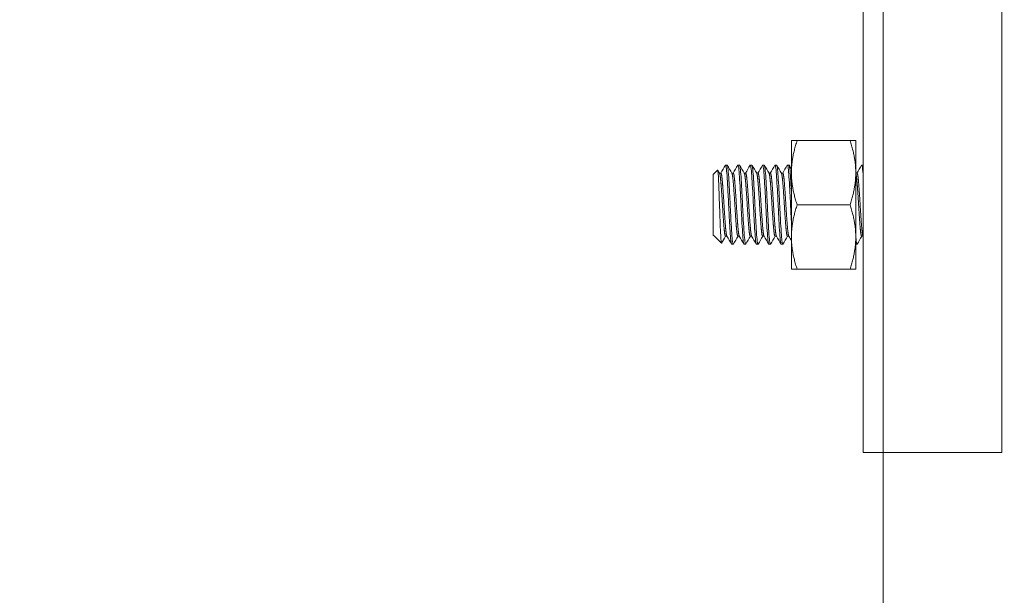
# Model space of a CAD drawing. Units: inches. Extents: x 59 to 17879, y 92 to 12692.
# Drawn here: x 2802 to 2902, y 8427 to 8485 of the extents above; entities that cross this region are included whole.
import ezdxf

# ---------------------------------------------------------------- set-up
doc = ezdxf.new("R2010")
doc.units = ezdxf.units.IN
doc.header["$MEASUREMENT"] = 0
doc.layers.add('размеры', color=7, linetype='Continuous', lineweight=20)
doc.styles.get("Standard").update_dxf_attribs({"font": 'arial.ttf'})
doc.dimstyles.new('ISO-25', dxfattribs={"dimtxt": 3.5, "dimasz": 3.5, "dimexe": 2, "dimexo": 2, "dimgap": 1.5, "dimtad": 1, "dimzin": 12, "dimdsep": 46, "dimtxsty": 'Standard', "dimcen": 0, "dimclrd": 256, "dimclre": 256, "dimclrt": 256, "dimazin": 3, "dimtp": 0.1, "dimtm": 0.1, "dimtfac": 0.714, "dimtmove": 0, "dimatfit": 3, "dimfxl": 1, "dimtzin": 12, "dimarcsym": 0})

# ---------------------------------------------------------------- blocks, each defined once
blk = doc.blocks.new('*D272')
at = {"layer": 'Defpoints', "color": 0, "transparency": 16777216}
for p in [(2887.448, 8492.067, 451.001), (2261.121, 6392.067), (2887.448, 6392.067)]:
    blk.add_point(p, dxfattribs=at)
at = {"layer": 'размеры', "lineweight": -2, "transparency": 16777216}
for p, q in [((2885.448, 8492.067), (2259.121, 8492.067)), ((2261.121, 8442.067), (2261.121, 6442.067)), ((2885.448, 6392.067), (2259.121, 6392.067))]:
    blk.add_line(p, q, dxfattribs=at)
at = {"layer": 'размеры', "transparency": 16777216}
for points in [[(2252.788, 8442.067), (2269.454, 8442.067), (2261.121, 8492.067)], [(2252.788, 6442.067), (2269.454, 6442.067), (2261.121, 6392.067)]]:
    blk.add_solid(points, dxfattribs=at)
at = {"layer": 'размеры', "transparency": 16777216, "insert": (2197.302, 7442.067), "char_height": 120, "attachment_point": 5, "rotation": 90}
blk.add_mtext('2100', dxfattribs=at)
blk = doc.blocks.new('*D300')
at = {"layer": 'Defpoints', "color": 0, "transparency": 16777216}
for p in [(2887.448, 10592.067), (1805.077, 3592.067), (2889.448, 3592.067)]:
    blk.add_point(p, dxfattribs=at)
at = {"layer": 'размеры', "lineweight": -2, "transparency": 16777216}
for p, q in [((2885.448, 10592.067), (1803.077, 10592.067)), ((1805.077, 10542.067), (1805.077, 3642.067)), ((2887.448, 3592.067), (1803.077, 3592.067))]:
    blk.add_line(p, q, dxfattribs=at)
at = {"layer": 'размеры', "transparency": 16777216}
for points in [[(1796.743, 10542.067), (1813.41, 10542.067), (1805.077, 10592.067)], [(1796.743, 3642.067), (1813.41, 3642.067), (1805.077, 3592.067)]]:
    blk.add_solid(points, dxfattribs=at)
at = {"layer": 'размеры', "transparency": 16777216, "insert": (1741.258, 7092.067), "char_height": 120, "attachment_point": 5, "rotation": 90}
blk.add_mtext('7000', dxfattribs=at)

msp = doc.modelspace()

# ---------------------------------------------------------------- linework, layer by layer
at = {"layer": 'размеры'}
for p, q in [((2887.448, 8541.067, 451.001), (2887.448, 8441.067, 451.001)), ((2887.448, 8541.067, 451.001), (2887.448, 8441.067, 451.001)), ((2901.448, 8441.067, 451.001), (2901.448, 8541.067, 451.001)), ((2880.777, 8472.565, 233.284), (2886.116, 8472.565, 233.284)), ((2872.294, 8469.149, 229.523), (2872.737, 8469.591, 229.523)), ((2873.701, 8470.086, 229.523), (2873.544, 8470.086, 229.523)), ((2874.951, 8470.086, 229.523), (2874.794, 8470.086, 229.523)), ((2876.201, 8470.086, 229.523), (2876.044, 8470.086, 229.523)), ((2877.451, 8470.086, 229.523), (2877.294, 8470.086, 229.523)), ((2878.701, 8470.086, 229.523), (2878.544, 8470.086, 229.523)), ((2879.951, 8470.086, 229.523), (2879.794, 8470.086, 229.523)), ((2887.448, 8470.086, 229.523), (2887.294, 8470.086, 229.523)), ((2873.076, 8469.274, 229.523), (2872.929, 8469.274, 229.523)), ((2874.326, 8469.274, 229.523), (2874.179, 8469.274, 229.523)), ((2875.576, 8469.274, 229.523), (2875.429, 8469.274, 229.523)), ((2876.826, 8469.274, 229.523), (2876.679, 8469.274, 229.523)), ((2878.076, 8469.274, 229.523), (2877.929, 8469.274, 229.523)), ((2879.326, 8469.274, 229.523), (2879.179, 8469.274, 229.523)), ((2886.826, 8469.274, 229.523), (2886.697, 8469.274, 229.523)), ((2880.777, 8466.065, 237.037), (2886.116, 8466.065, 237.037)), ((2872.294, 8463.024, 229.523), (2872.42, 8462.898, 229.523)), ((2872.441, 8462.898, 229.523), (2872.42, 8462.898, 229.523)), ((2872.445, 8462.891, 229.86), (2872.43, 8462.916, 229.86)), ((2872.493, 8462.825, 229.523), (2873.133, 8462.185, 229.523)), ((2873.691, 8462.898, 229.523), (2873.544, 8462.898, 229.523)), ((2874.941, 8462.898, 229.523), (2874.794, 8462.898, 229.523)), ((2876.191, 8462.898, 229.523), (2876.044, 8462.898, 229.523)), ((2877.441, 8462.898, 229.523), (2877.294, 8462.898, 229.523)), ((2878.691, 8462.898, 229.523), (2878.544, 8462.898, 229.523)), ((2879.941, 8462.898, 229.523), (2879.794, 8462.898, 229.523)), ((2887.441, 8462.898, 229.523), (2887.294, 8462.898, 229.523)), ((2874.326, 8462.086, 229.523), (2874.169, 8462.086, 229.523)), ((2875.576, 8462.086, 229.523), (2875.419, 8462.086, 229.523)), ((2876.826, 8462.086, 229.523), (2876.669, 8462.086, 229.523)), ((2878.076, 8462.086, 229.523), (2877.919, 8462.086, 229.523)), ((2879.326, 8462.086, 229.523), (2879.169, 8462.086, 229.523)), ((2886.826, 8462.086, 229.523), (2886.697, 8462.086, 229.523)), ((2880.777, 8459.565, 233.284), (2886.116, 8459.565, 233.284)), ((2901.448, 8441.067, 451.001), (2887.448, 8441.067, 451.001))]:
    msp.add_line(p, q, dxfattribs=at)
msp.add_lwpolyline([(2889.448, 10592.067), (2889.448, 3592.067), (2914.448, 3592.067), (2914.448, 10592.067), (2889.448, 10592.067)], dxfattribs=at)
at = {"layer": 'размеры', "extrusion": (-1, -6.84648e-11, -3.42e-14)}
for start, end in [(120, 180), (60, 120), (0, 60)]:
    msp.add_arc((-8466.065, 229.531, -2880.197), 6.5, start, end, dxfattribs=at)
at = {"layer": 'размеры', "extrusion": (1, 6.84648e-11, 3.42e-14)}
for start, end in [(0, 60), (60, 120), (120, 180)]:
    msp.add_arc((8466.065, 229.531, 2886.697), 6.5, start, end, dxfattribs=at)
at = {"layer": 'размеры', "extrusion": (-1, -1.3693e-10, -3.43e-14)}
msp.add_arc((-8466.086, 229.523, -2872.294), 3.063, 0, 180, dxfattribs=at)
at = {"layer": 'размеры', "extrusion": (-1, -1.25927e-10, 3.074e-13)}
msp.add_arc((-8466.086, 229.523, -2872.42), 3.188, 0, 9.05247, dxfattribs=at)
at = {"layer": 'размеры', "extrusion": (-3.83912e-11, 0.5, 0.866025)}
msp.add_rational_spline([(2880.197, 8469.315, 235.16), (2880.197, 8470.823, 234.289), (2880.777, 8472.565, 233.284)], [1.99926008129, 1.99926008129, 1.85571966561], degree=2, dxfattribs=at)
at = {"layer": 'размеры', "extrusion": (6.893e-11, -1, 0)}
for points, weights in [([(2880.777, 8472.565, 233.284), (2880.197, 8472.565, 231.273), (2880.197, 8472.565, 229.531)], [1.85571966561, 1.99926008129, 1.99926008129]), ([(2880.197, 8459.565, 229.531), (2880.197, 8459.565, 231.273), (2880.777, 8459.565, 233.284)], [1.99926008129, 1.99926008129, 1.85571966561])]:
    msp.add_rational_spline(points, weights, degree=2, dxfattribs=at)
at = {"layer": 'размеры', "extrusion": (3.38181e-11, -0.5, -0.866025)}
msp.add_rational_spline([(2886.697, 8469.315, 235.16), (2886.697, 8470.823, 234.289), (2886.116, 8472.565, 233.284)], [1.99926008129, 1.99926008129, 1.85571966561], degree=2, dxfattribs=at)
at = {"layer": 'размеры', "extrusion": (-6.893e-11, 1, 0)}
msp.add_rational_spline([(2886.116, 8472.565, 233.284), (2886.697, 8472.565, 231.273), (2886.697, 8472.565, 229.531)], [1.85571966561, 1.99926008129, 1.99926008129], degree=2, dxfattribs=at)
at = {"layer": 'размеры'}
for points, knots in [([(2873.144, 8462.189, 229.187), (2873.134, 8462.173, 229.484), (2873.125, 8462.189, 229.797), (2873.098, 8462.344, 230.614), (2873.081, 8462.533, 231.085), (2873.049, 8463.056, 231.887), (2873.033, 8463.397, 232.263), (2872.999, 8464.246, 232.846), (2872.982, 8464.701, 233.042), (2872.95, 8465.614, 233.237), (2872.935, 8466.106, 233.262), (2872.901, 8467.092, 233.083), (2872.884, 8467.541, 232.906), (2872.852, 8468.307, 232.414), (2872.836, 8468.663, 232.093), (2872.802, 8469.22, 231.295), (2872.785, 8469.409, 230.865), (2872.758, 8469.57, 230.135), (2872.748, 8469.602, 229.836), (2872.737, 8469.591, 229.523)], [-3.364725, -3.364725, -3.364725, -3.364725, -3.116117, -3.116117, -2.73523, -2.73523, -2.390413, -2.390413, -2.077412, -2.077412, -1.794212, -1.794212, -1.536121, -1.536121, -1.302561, -1.302561, -1.088636, -1.088636, -0.958929, -0.958929, -0.958929, -0.958929]), ([(2873.528, 8470.072, 229.187), (2873.544, 8470.099, 229.514), (2873.56, 8470.087, 229.844), (2873.602, 8469.949, 230.685), (2873.629, 8469.764, 231.18), (2873.681, 8469.217, 232.065), (2873.705, 8468.863, 232.448), (2873.757, 8468.023, 233.061), (2873.783, 8467.545, 233.284), (2873.836, 8466.534, 233.531), (2873.86, 8466.012, 233.555), (2873.911, 8464.983, 233.403), (2873.938, 8464.487, 233.226), (2873.991, 8463.593, 232.693), (2874.015, 8463.203, 232.344), (2874.066, 8462.577, 231.513), (2874.093, 8462.348, 231.039), (2874.137, 8462.13, 230.203), (2874.153, 8462.086, 229.863), (2874.169, 8462.086, 229.523)], [-77.173724, -77.173724, -77.173724, -77.173724, -77.075876, -77.075876, -76.920524, -76.920524, -76.766916, -76.766916, -76.611679, -76.611679, -76.457896, -76.457896, -76.302771, -76.302771, -76.148806, -76.148806, -75.993788, -75.993788, -75.892186, -75.892186, -75.892186, -75.892186]), ([(2874.342, 8462.1, 229.187), (2874.337, 8462.092, 229.282), (2874.333, 8462.087, 229.378), (2874.303, 8462.08, 230.007), (2874.276, 8462.18, 230.536), (2874.223, 8462.575, 231.508), (2874.196, 8462.86, 231.943), (2874.147, 8463.591, 232.694), (2874.12, 8464.036, 232.998), (2874.067, 8465.001, 233.407), (2874.041, 8465.51, 233.514), (2873.991, 8466.558, 233.53), (2873.964, 8467.087, 233.432), (2873.911, 8468.06, 233.04), (2873.885, 8468.496, 232.756), (2873.835, 8469.249, 232.028), (2873.808, 8469.555, 231.585), (2873.755, 8469.967, 230.621), (2873.729, 8470.076, 230.112), (2873.703, 8470.086, 229.572), (2873.702, 8470.086, 229.547), (2873.701, 8470.086, 229.523)], [-2.244172, -2.244172, -2.244172, -2.244172, -2.215274, -2.215274, -2.054712, -2.054712, -1.899589, -1.899589, -1.73917, -1.73917, -1.584098, -1.584098, -1.423824, -1.423824, -1.268799, -1.268799, -1.108674, -1.108674, -0.953692, -0.953692, -0.946274, -0.946274, -0.946274, -0.946274]), ([(2874.778, 8470.072, 229.187), (2874.79, 8470.093, 229.438), (2874.802, 8470.09, 229.691), (2874.84, 8470.009, 230.46), (2874.867, 8469.854, 230.962), (2874.92, 8469.36, 231.879), (2874.944, 8469.025, 232.286), (2874.995, 8468.219, 232.946), (2875.022, 8467.756, 233.194), (2875.075, 8466.76, 233.5), (2875.099, 8466.235, 233.554), (2875.15, 8465.197, 233.457), (2875.177, 8464.694, 233.309), (2875.23, 8463.77, 232.826), (2875.254, 8463.358, 232.495), (2875.305, 8462.688, 231.696), (2875.332, 8462.435, 231.237), (2875.379, 8462.15, 230.348), (2875.399, 8462.086, 229.936), (2875.419, 8462.086, 229.523)], [-74.677193, -74.677193, -74.677193, -74.677193, -74.601956, -74.601956, -74.447405, -74.447405, -74.292245, -74.292245, -74.137771, -74.137771, -73.982402, -73.982402, -73.828, -73.828, -73.672421, -73.672421, -73.518084, -73.518084, -73.394766, -73.394766, -73.394766, -73.394766]), ([(2875.592, 8462.1, 229.187), (2875.587, 8462.091, 229.293), (2875.581, 8462.086, 229.4), (2875.551, 8462.084, 230.042), (2875.524, 8462.189, 230.572), (2875.471, 8462.594, 231.54), (2875.445, 8462.882, 231.972), (2875.395, 8463.621, 232.718), (2875.368, 8464.069, 233.018), (2875.315, 8465.04, 233.418), (2875.289, 8465.549, 233.52), (2875.239, 8466.598, 233.526), (2875.212, 8467.128, 233.421), (2875.159, 8468.097, 233.019), (2875.133, 8468.53, 232.731), (2875.083, 8469.276, 231.994), (2875.056, 8469.578, 231.546), (2875.002, 8469.979, 230.577), (2874.976, 8470.082, 230.067), (2874.952, 8470.086, 229.542), (2874.951, 8470.086, 229.532), (2874.951, 8470.086, 229.523)], [-4.780115, -4.780115, -4.780115, -4.780115, -4.747722, -4.747722, -4.586104, -4.586104, -4.430486, -4.430486, -4.268993, -4.268993, -4.113445, -4.113445, -3.952078, -3.952078, -3.796598, -3.796598, -3.63536, -3.63536, -3.479945, -3.479945, -3.476975, -3.476975, -3.476975, -3.476975]), ([(2876.028, 8470.072, 229.187), (2876.037, 8470.088, 229.381), (2876.047, 8470.09, 229.576), (2876.081, 8470.046, 230.288), (2876.108, 8469.914, 230.793), (2876.161, 8469.46, 231.734), (2876.186, 8469.14, 232.159), (2876.237, 8468.36, 232.854), (2876.263, 8467.91, 233.12), (2876.316, 8466.925, 233.469), (2876.342, 8466.398, 233.545), (2876.392, 8465.355, 233.489), (2876.418, 8464.849, 233.361), (2876.472, 8463.903, 232.916), (2876.497, 8463.475, 232.598), (2876.548, 8462.773, 231.823), (2876.574, 8462.504, 231.376), (2876.624, 8462.167, 230.452), (2876.647, 8462.086, 229.989), (2876.669, 8462.086, 229.523)], [-72.178367, -72.178367, -72.178367, -72.178367, -72.120248, -72.120248, -71.966143, -71.966143, -71.809328, -71.809328, -71.655251, -71.655251, -71.498238, -71.498238, -71.344182, -71.344182, -71.186974, -71.186974, -71.032935, -71.032935, -70.893851, -70.893851, -70.893851, -70.893851]), ([(2876.842, 8462.1, 229.187), (2876.835, 8462.088, 229.328), (2876.828, 8462.084, 229.47), (2876.797, 8462.099, 230.128), (2876.771, 8462.21, 230.636), (2876.717, 8462.626, 231.598), (2876.691, 8462.932, 232.04), (2876.641, 8463.688, 232.765), (2876.615, 8464.125, 233.047), (2876.561, 8465.099, 233.435), (2876.535, 8465.628, 233.532), (2876.485, 8466.675, 233.512), (2876.459, 8467.184, 233.403), (2876.406, 8468.148, 232.991), (2876.379, 8468.591, 232.686), (2876.329, 8469.32, 231.933), (2876.303, 8469.603, 231.496), (2876.251, 8469.988, 230.543), (2876.225, 8470.086, 230.035), (2876.201, 8470.086, 229.523)], [-7.319817, -7.319817, -7.319817, -7.319817, -7.276929, -7.276929, -7.121297, -7.121297, -6.960726, -6.960726, -6.805057, -6.805057, -6.644331, -6.644331, -6.488622, -6.488622, -6.327743, -6.327743, -6.17199, -6.17199, -6.017043, -6.017043, -6.017043, -6.017043]), ([(2877.278, 8470.072, 229.187), (2877.286, 8470.085, 229.343), (2877.293, 8470.089, 229.499), (2877.325, 8470.067, 230.172), (2877.352, 8469.95, 230.68), (2877.405, 8469.523, 231.636), (2877.431, 8469.213, 232.073), (2877.481, 8468.45, 232.79), (2877.507, 8468.009, 233.068), (2877.561, 8467.033, 233.445), (2877.587, 8466.504, 233.536), (2877.637, 8465.458, 233.507), (2877.663, 8464.949, 233.392), (2877.717, 8463.99, 232.971), (2877.743, 8463.552, 232.662), (2877.793, 8462.83, 231.903), (2877.819, 8462.551, 231.464), (2877.871, 8462.18, 230.518), (2877.896, 8462.086, 230.022), (2877.919, 8462.086, 229.523)], [-69.674775, -69.674775, -69.674775, -69.674775, -69.627973, -69.627973, -69.473929, -69.473929, -69.315624, -69.315624, -69.161563, -69.161563, -69.003088, -69.003088, -68.849006, -68.849006, -68.690365, -68.690365, -68.536257, -68.536257, -68.386827, -68.386827, -68.386827, -68.386827]), ([(2878.092, 8462.1, 229.187), (2878.084, 8462.086, 229.357), (2878.076, 8462.082, 229.528), (2878.043, 8462.113, 230.216), (2878.016, 8462.235, 230.723), (2877.963, 8462.672, 231.673), (2877.937, 8462.986, 232.106), (2877.887, 8463.755, 232.814), (2877.861, 8464.2, 233.088), (2877.807, 8465.18, 233.454), (2877.781, 8465.707, 233.54), (2877.731, 8466.753, 233.5), (2877.705, 8467.26, 233.381), (2877.652, 8468.214, 232.951), (2877.626, 8468.649, 232.639), (2877.576, 8469.363, 231.874), (2877.549, 8469.639, 231.431), (2877.498, 8469.997, 230.493), (2877.474, 8470.086, 230.01), (2877.451, 8470.086, 229.523)], [-9.851285, -9.851285, -9.851285, -9.851285, -9.799749, -9.799749, -9.644247, -9.644247, -9.485048, -9.485048, -9.329547, -9.329547, -9.170163, -9.170163, -9.014658, -9.014658, -8.855094, -8.855094, -8.69958, -8.69958, -8.552654, -8.552654, -8.552654, -8.552654]), ([(2878.528, 8470.072, 229.187), (2878.535, 8470.083, 229.32), (2878.541, 8470.088, 229.453), (2878.572, 8470.077, 230.102), (2878.598, 8469.969, 230.611), (2878.652, 8469.56, 231.576), (2878.678, 8469.256, 232.02), (2878.728, 8468.504, 232.751), (2878.754, 8468.068, 233.035), (2878.807, 8467.097, 233.429), (2878.834, 8466.567, 233.529), (2878.884, 8465.519, 233.516), (2878.91, 8465.01, 233.41), (2878.963, 8464.043, 233.003), (2878.99, 8463.598, 232.7), (2879.04, 8462.865, 231.95), (2879.066, 8462.58, 231.515), (2879.119, 8462.187, 230.557), (2879.145, 8462.086, 230.042), (2879.169, 8462.086, 229.523)], [-67.163893, -67.163893, -67.163893, -67.163893, -67.123911, -67.123911, -66.969615, -66.969615, -66.810048, -66.810048, -66.655704, -66.655704, -66.495994, -66.495994, -66.341598, -66.341598, -66.181747, -66.181747, -66.027297, -66.027297, -65.871403, -65.871403, -65.871403, -65.871403]), ([(2879.342, 8462.1, 229.187), (2879.341, 8462.099, 229.198), (2879.341, 8462.098, 229.21), (2879.315, 8462.058, 229.745), (2879.29, 8462.122, 230.27), (2879.237, 8462.447, 231.262), (2879.21, 8462.703, 231.719), (2879.159, 8463.379, 232.513), (2879.135, 8463.793, 232.842), (2879.082, 8464.721, 233.318), (2879.055, 8465.225, 233.463), (2879.004, 8466.264, 233.553), (2878.98, 8466.789, 233.495), (2878.927, 8467.784, 233.182), (2878.9, 8468.244, 232.931), (2878.849, 8469.045, 232.264), (2878.824, 8469.378, 231.854), (2878.772, 8469.865, 230.933), (2878.745, 8470.016, 230.43), (2878.713, 8470.08, 229.783), (2878.707, 8470.086, 229.653), (2878.7, 8470.086, 229.523)], [-1.828118, -1.828118, -1.828118, -1.828118, -1.824659, -1.824659, -1.666922, -1.666922, -1.510979, -1.510979, -1.353452, -1.353452, -1.197451, -1.197451, -1.040136, -1.040136, -0.884069, -0.884069, -0.726967, -0.726967, -0.570829, -0.570829, -0.531591, -0.531591, -0.531591, -0.531591]), ([(2879.778, 8470.072, 229.187), (2879.784, 8470.082, 229.306), (2879.79, 8470.087, 229.426), (2879.82, 8470.083, 230.061), (2879.846, 8469.98, 230.571), (2879.9, 8469.58, 231.541), (2879.926, 8469.28, 231.989), (2879.976, 8468.534, 232.728), (2880.002, 8468.102, 233.016), (2880.056, 8467.133, 233.42), (2880.083, 8466.604, 233.525), (2880.132, 8465.554, 233.52), (2880.158, 8465.045, 233.419), (2880.189, 8464.493, 233.192), (2880.193, 8464.418, 233.159), (2880.197, 8464.344, 233.124)], [-64.6437379, -64.6437379, -64.6437379, -64.6437379, -64.6076235, -64.6076235, -64.4528639, -64.4528639, -64.2922193, -64.2922193, -64.1373912, -64.1373912, -63.9766214, -63.9766214, -63.8217231, -63.8217231, -63.7970953, -63.7970953, -63.7970953, -63.7970953]), ([(2880.197, 8467.401, 233.3), (2880.196, 8467.414, 233.296), (2880.195, 8467.428, 233.291), (2880.168, 8467.928, 233.111), (2880.142, 8468.377, 232.842), (2880.092, 8469.153, 232.144), (2880.066, 8469.472, 231.717), (2880.013, 8469.921, 230.773), (2879.986, 8470.05, 230.267), (2879.958, 8470.084, 229.674), (2879.954, 8470.086, 229.598), (2879.951, 8470.086, 229.523)], [-3.5556068, -3.5556068, -3.5556068, -3.5556068, -3.5512347, -3.5512347, -3.3955086, -3.3955086, -3.2367465, -3.2367465, -3.0809998, -3.0809998, -3.0581647, -3.0581647, -3.0581647, -3.0581647]), ([(2887.278, 8470.072, 229.187), (2887.302, 8470.112, 229.665), (2887.324, 8470.066, 230.146), (2887.375, 8469.792, 231.117), (2887.403, 8469.549, 231.593), (2887.435, 8469.135, 232.115), (2887.442, 8469.044, 232.219), (2887.449, 8468.949, 232.317)], [-49.5414173, -49.5414173, -49.5414173, -49.5414173, -49.3986948, -49.3986948, -49.241395, -49.241395, -49.2005212, -49.2005212, -49.2005212, -49.2005212]), ([(2886.842, 8462.1, 229.187), (2886.836, 8462.09, 229.313), (2886.83, 8462.085, 229.44), (2886.798, 8462.092, 230.101), (2886.771, 8462.205, 230.629), (2886.728, 8462.543, 231.405), (2886.712, 8462.7, 231.675), (2886.697, 8462.887, 231.923)], [-17.1069059, -17.1069059, -17.1069059, -17.1069059, -17.0684417, -17.0684417, -16.9063386, -16.9063386, -16.811756, -16.811756, -16.811756, -16.811756])]:
    msp.add_open_spline(points, degree=3, knots=knots, dxfattribs=at)
for points in [[(2872.748, 8469.586, 229.859), (2872.812, 8469.476, 229.859), (2872.876, 8469.366, 229.86), (2872.94, 8469.256, 229.86)], [(2873.066, 8469.274, 229.185), (2873.22, 8469.54, 229.186), (2873.374, 8469.806, 229.187), (2873.528, 8470.072, 229.187)], [(2873.717, 8470.072, 229.858), (2873.874, 8469.8, 229.859), (2874.032, 8469.528, 229.859), (2874.19, 8469.256, 229.86)], [(2874.316, 8469.274, 229.185), (2874.47, 8469.54, 229.186), (2874.624, 8469.806, 229.187), (2874.778, 8470.072, 229.187)], [(2874.967, 8470.072, 229.858), (2875.124, 8469.8, 229.859), (2875.282, 8469.528, 229.859), (2875.44, 8469.256, 229.86)], [(2875.566, 8469.274, 229.185), (2875.72, 8469.54, 229.186), (2875.874, 8469.806, 229.187), (2876.028, 8470.072, 229.187)], [(2876.217, 8470.072, 229.858), (2876.374, 8469.8, 229.859), (2876.532, 8469.528, 229.859), (2876.69, 8469.256, 229.86)], [(2876.816, 8469.274, 229.185), (2876.97, 8469.54, 229.186), (2877.124, 8469.806, 229.187), (2877.278, 8470.072, 229.187)], [(2877.467, 8470.072, 229.858), (2877.624, 8469.8, 229.859), (2877.782, 8469.528, 229.859), (2877.94, 8469.256, 229.86)], [(2878.066, 8469.274, 229.185), (2878.22, 8469.54, 229.186), (2878.374, 8469.806, 229.187), (2878.528, 8470.072, 229.187)], [(2878.717, 8470.072, 229.858), (2878.874, 8469.8, 229.859), (2879.032, 8469.528, 229.859), (2879.19, 8469.256, 229.86)], [(2879.316, 8469.274, 229.185), (2879.47, 8469.54, 229.186), (2879.624, 8469.806, 229.187), (2879.778, 8470.072, 229.187)], [(2879.967, 8470.072, 229.858), (2880.043, 8469.94, 229.859), (2880.12, 8469.807, 229.859), (2880.197, 8469.675, 229.859)], [(2886.816, 8469.274, 229.185), (2886.97, 8469.54, 229.186), (2887.124, 8469.806, 229.187), (2887.278, 8470.072, 229.187)], [(2872.42, 8462.938, 230.024), (2872.447, 8462.883, 229.851), (2872.47, 8462.848, 229.683), (2872.493, 8462.825, 229.523)], [(2873.554, 8462.898, 229.185), (2873.417, 8462.662, 229.186), (2873.28, 8462.425, 229.186), (2873.143, 8462.189, 229.187)], [(2874.153, 8462.1, 229.858), (2873.996, 8462.372, 229.859), (2873.838, 8462.644, 229.859), (2873.68, 8462.916, 229.86)], [(2874.804, 8462.898, 229.185), (2874.65, 8462.632, 229.186), (2874.496, 8462.366, 229.187), (2874.342, 8462.1, 229.187)], [(2875.403, 8462.1, 229.858), (2875.246, 8462.372, 229.859), (2875.088, 8462.644, 229.859), (2874.93, 8462.916, 229.86)], [(2876.054, 8462.898, 229.185), (2875.9, 8462.632, 229.186), (2875.746, 8462.366, 229.187), (2875.592, 8462.1, 229.187)], [(2876.653, 8462.1, 229.858), (2876.496, 8462.372, 229.859), (2876.338, 8462.644, 229.859), (2876.18, 8462.916, 229.86)], [(2877.304, 8462.898, 229.185), (2877.15, 8462.632, 229.186), (2876.996, 8462.366, 229.187), (2876.842, 8462.1, 229.187)], [(2877.903, 8462.1, 229.858), (2877.746, 8462.372, 229.859), (2877.588, 8462.644, 229.859), (2877.43, 8462.916, 229.86)], [(2878.554, 8462.898, 229.185), (2878.4, 8462.632, 229.186), (2878.246, 8462.366, 229.187), (2878.092, 8462.1, 229.187)], [(2879.153, 8462.1, 229.858), (2878.996, 8462.372, 229.859), (2878.838, 8462.644, 229.859), (2878.68, 8462.916, 229.86)], [(2879.804, 8462.898, 229.185), (2879.65, 8462.632, 229.186), (2879.496, 8462.366, 229.187), (2879.342, 8462.1, 229.187)], [(2880.197, 8462.456, 229.859), (2880.108, 8462.61, 229.859), (2880.019, 8462.763, 229.86), (2879.93, 8462.916, 229.86)], [(2887.304, 8462.898, 229.185), (2887.15, 8462.632, 229.186), (2886.996, 8462.366, 229.187), (2886.842, 8462.1, 229.187)]]:
    msp.add_open_spline(points, degree=3, dxfattribs=at)
for points, weights, knots in [([(2872.94, 8469.256, 229.86), (2873.009, 8469.137, 230.98), (2873.076, 8468.34, 231.777), (2873.154, 8467.407, 232.711), (2873.232, 8466.086, 232.711), (2873.31, 8464.765, 232.711), (2873.388, 8463.832, 231.777), (2873.466, 8462.898, 230.843), (2873.544, 8462.898, 229.523)], [0.98198274074, 0.934320202649, 1, 0.923879532511, 1, 0.923879532511, 1, 0.923879532511, 1], [0.0274904, 0.0274904, 0.0274904, 0.03040541, 0.03040541, 0.03378378, 0.03378378, 0.03716216, 0.03716216, 0.04054054, 0.04054054, 0.04054054]), ([(2873.076, 8469.274, 229.523), (2873.154, 8469.274, 230.843), (2873.232, 8468.34, 231.777), (2873.31, 8467.407, 232.711), (2873.388, 8466.086, 232.711), (2873.466, 8464.765, 232.711), (2873.544, 8463.832, 231.777), (2873.611, 8463.035, 230.98), (2873.68, 8462.916, 229.86)], [1, 0.923879532511, 1, 0.923879532511, 1, 0.923879532511, 1, 0.934320202649, 0.98198274074], [0.02702703, 0.02702703, 0.02702703, 0.03040541, 0.03040541, 0.03378378, 0.03378378, 0.03716216, 0.03716216, 0.04007716, 0.04007716, 0.04007716]), ([(2874.19, 8469.256, 229.86), (2874.259, 8469.137, 230.98), (2874.326, 8468.34, 231.777), (2874.404, 8467.407, 232.711), (2874.482, 8466.086, 232.711), (2874.56, 8464.765, 232.711), (2874.638, 8463.832, 231.777), (2874.716, 8462.898, 230.843), (2874.794, 8462.898, 229.523)], [0.98198274074, 0.934320202649, 1, 0.923879532511, 1, 0.923879532511, 1, 0.923879532511, 1], [0.05451743, 0.05451743, 0.05451743, 0.05743243, 0.05743243, 0.06081081, 0.06081081, 0.06418919, 0.06418919, 0.06756757, 0.06756757, 0.06756757]), ([(2874.326, 8469.274, 229.523), (2874.404, 8469.274, 230.843), (2874.482, 8468.34, 231.777), (2874.56, 8467.407, 232.711), (2874.638, 8466.086, 232.711), (2874.716, 8464.765, 232.711), (2874.794, 8463.832, 231.777), (2874.861, 8463.035, 230.98), (2874.93, 8462.916, 229.86)], [1, 0.923879532511, 1, 0.923879532511, 1, 0.923879532511, 1, 0.934320202649, 0.98198274074], [0.05405405, 0.05405405, 0.05405405, 0.05743243, 0.05743243, 0.06081081, 0.06081081, 0.06418919, 0.06418919, 0.06710419, 0.06710419, 0.06710419]), ([(2875.44, 8469.256, 229.86), (2875.509, 8469.137, 230.98), (2875.576, 8468.34, 231.777), (2875.654, 8467.407, 232.711), (2875.732, 8466.086, 232.711), (2875.81, 8464.765, 232.711), (2875.888, 8463.832, 231.777), (2875.966, 8462.898, 230.843), (2876.044, 8462.898, 229.523)], [0.98198274074, 0.934320202649, 1, 0.923879532511, 1, 0.923879532511, 1, 0.923879532511, 1], [0.08154446, 0.08154446, 0.08154446, 0.08445946, 0.08445946, 0.08783784, 0.08783784, 0.09121622, 0.09121622, 0.09459459, 0.09459459, 0.09459459]), ([(2875.576, 8469.274, 229.523), (2875.654, 8469.274, 230.843), (2875.732, 8468.34, 231.777), (2875.81, 8467.407, 232.711), (2875.888, 8466.086, 232.711), (2875.966, 8464.765, 232.711), (2876.044, 8463.832, 231.777), (2876.111, 8463.035, 230.98), (2876.18, 8462.916, 229.86)], [1, 0.923879532511, 1, 0.923879532511, 1, 0.923879532511, 1, 0.934320202649, 0.98198274074], [0.08108108, 0.08108108, 0.08108108, 0.08445946, 0.08445946, 0.08783784, 0.08783784, 0.09121622, 0.09121622, 0.09413122, 0.09413122, 0.09413122]), ([(2876.69, 8469.256, 229.86), (2876.759, 8469.137, 230.98), (2876.826, 8468.34, 231.777), (2876.904, 8467.407, 232.711), (2876.982, 8466.086, 232.711), (2877.06, 8464.765, 232.711), (2877.138, 8463.832, 231.777), (2877.216, 8462.898, 230.843), (2877.294, 8462.898, 229.523)], [0.98198274074, 0.934320202649, 1, 0.923879532511, 1, 0.923879532511, 1, 0.923879532511, 1], [0.10857149, 0.10857149, 0.10857149, 0.11148649, 0.11148649, 0.11486486, 0.11486486, 0.11824324, 0.11824324, 0.12162162, 0.12162162, 0.12162162]), ([(2876.826, 8469.274, 229.523), (2876.904, 8469.274, 230.843), (2876.982, 8468.34, 231.777), (2877.06, 8467.407, 232.711), (2877.138, 8466.086, 232.711), (2877.216, 8464.765, 232.711), (2877.294, 8463.832, 231.777), (2877.361, 8463.035, 230.98), (2877.43, 8462.916, 229.86)], [1, 0.923879532511, 1, 0.923879532511, 1, 0.923879532511, 1, 0.934320202649, 0.98198274074], [0.10810811, 0.10810811, 0.10810811, 0.11148649, 0.11148649, 0.11486486, 0.11486486, 0.11824324, 0.11824324, 0.12115824, 0.12115824, 0.12115824]), ([(2877.94, 8469.256, 229.86), (2878.009, 8469.137, 230.98), (2878.076, 8468.34, 231.777), (2878.154, 8467.407, 232.711), (2878.232, 8466.086, 232.711), (2878.31, 8464.765, 232.711), (2878.388, 8463.832, 231.777), (2878.466, 8462.898, 230.843), (2878.544, 8462.898, 229.523)], [0.98198274074, 0.934320202649, 1, 0.923879532511, 1, 0.923879532511, 1, 0.923879532511, 1], [0.13559851, 0.13559851, 0.13559851, 0.13851351, 0.13851351, 0.14189189, 0.14189189, 0.14527027, 0.14527027, 0.14864865, 0.14864865, 0.14864865]), ([(2878.076, 8469.274, 229.523), (2878.154, 8469.274, 230.843), (2878.232, 8468.34, 231.777), (2878.31, 8467.407, 232.711), (2878.388, 8466.086, 232.711), (2878.466, 8464.765, 232.711), (2878.544, 8463.832, 231.777), (2878.611, 8463.035, 230.98), (2878.68, 8462.916, 229.86)], [1, 0.923879532511, 1, 0.923879532511, 1, 0.923879532511, 1, 0.934320202649, 0.98198274074], [0.13513514, 0.13513514, 0.13513514, 0.13851351, 0.13851351, 0.14189189, 0.14189189, 0.14527027, 0.14527027, 0.14818527, 0.14818527, 0.14818527]), ([(2879.19, 8469.256, 229.86), (2879.259, 8469.137, 230.98), (2879.326, 8468.34, 231.777), (2879.404, 8467.407, 232.711), (2879.482, 8466.086, 232.711), (2879.56, 8464.765, 232.711), (2879.638, 8463.832, 231.777), (2879.716, 8462.898, 230.843), (2879.794, 8462.898, 229.523)], [0.98198274074, 0.934320202649, 1, 0.923879532511, 1, 0.923879532511, 1, 0.923879532511, 1], [0.16262554, 0.16262554, 0.16262554, 0.16554054, 0.16554054, 0.16891892, 0.16891892, 0.1722973, 0.1722973, 0.17567568, 0.17567568, 0.17567568]), ([(2879.326, 8469.274, 229.523), (2879.404, 8469.274, 230.843), (2879.482, 8468.34, 231.777), (2879.56, 8467.407, 232.711), (2879.638, 8466.086, 232.711), (2879.716, 8464.765, 232.711), (2879.794, 8463.832, 231.777), (2879.861, 8463.035, 230.98), (2879.93, 8462.916, 229.86)], [1, 0.923879532511, 1, 0.923879532511, 1, 0.923879532511, 1, 0.934320202649, 0.98198274074], [0.16216216, 0.16216216, 0.16216216, 0.16554054, 0.16554054, 0.16891892, 0.16891892, 0.1722973, 0.1722973, 0.1752123, 0.1752123, 0.1752123]), ([(2886.697, 8469.242, 229.973), (2886.763, 8469.092, 231.025), (2886.826, 8468.34, 231.777), (2886.904, 8467.407, 232.711), (2886.982, 8466.086, 232.711), (2887.06, 8464.765, 232.711), (2887.138, 8463.832, 231.777), (2887.216, 8462.898, 230.843), (2887.294, 8462.898, 229.523)], [0.977252497674, 0.937798388145, 1, 0.923879532511, 1, 0.923879532511, 1, 0.923879532511, 1], [0.32494207, 0.32494207, 0.32494207, 0.3277027, 0.3277027, 0.33108108, 0.33108108, 0.33445946, 0.33445946, 0.33783784, 0.33783784, 0.33783784]), ([(2886.826, 8469.274, 229.523), (2886.904, 8469.274, 230.843), (2886.982, 8468.34, 231.777), (2887.06, 8467.407, 232.711), (2887.138, 8466.086, 232.711), (2887.216, 8464.765, 232.711), (2887.294, 8463.832, 231.777), (2887.361, 8463.035, 230.98), (2887.43, 8462.916, 229.86)], [1, 0.923879532511, 1, 0.923879532511, 1, 0.923879532511, 1, 0.934320202649, 0.98198274074], [0.32432432, 0.32432432, 0.32432432, 0.3277027, 0.3277027, 0.33108108, 0.33108108, 0.33445946, 0.33445946, 0.33737446, 0.33737446, 0.33737446])]:
    msp.add_rational_spline(points, weights, degree=2, knots=knots, dxfattribs=at)
at = {"layer": 'размеры', "extrusion": (-3.46072e-11, 0.5, 0.866025)}
msp.add_rational_spline([(2880.777, 8466.065, 237.037), (2880.197, 8467.807, 236.031), (2880.197, 8469.315, 235.16)], [1.85571966561, 1.99926008129, 1.99926008129], degree=2, dxfattribs=at)
at = {"layer": 'размеры', "extrusion": (3.42117e-11, -0.5, -0.866025)}
msp.add_rational_spline([(2886.116, 8466.065, 237.037), (2886.697, 8467.807, 236.031), (2886.697, 8469.315, 235.16)], [1.85571966561, 1.99926008129, 1.99926008129], degree=2, dxfattribs=at)
at = {"layer": 'размеры', "extrusion": (3.44075e-11, -0.5, 0.866025)}
msp.add_rational_spline([(2880.197, 8462.815, 235.16), (2880.197, 8464.323, 236.031), (2880.777, 8466.065, 237.037)], [1.99926008129, 1.99926008129, 1.85571966561], degree=2, dxfattribs=at)
at = {"layer": 'размеры', "extrusion": (-3.46333e-11, 0.5, -0.866025)}
msp.add_rational_spline([(2886.697, 8462.815, 235.16), (2886.697, 8464.323, 236.031), (2886.116, 8466.065, 237.037)], [1.99926008129, 1.99926008129, 1.85571966561], degree=2, dxfattribs=at)
at = {"layer": 'размеры', "extrusion": (0.997956, 0.024455, 0.05904)}
msp.add_rational_spline([(2872.42, 8462.938, 230.024), (2872.425, 8462.925, 229.942), (2872.43, 8462.916, 229.86)], [0.975309662973, 0.978309631825, 0.98198274074], degree=2, dxfattribs=at)
at = {"layer": 'размеры', "extrusion": (3.05815e-11, -0.5, 0.866025)}
msp.add_rational_spline([(2880.777, 8459.565, 233.284), (2880.197, 8461.307, 234.289), (2880.197, 8462.815, 235.16)], [1.85571966561, 1.99926008129, 1.99926008129], degree=2, dxfattribs=at)
at = {"layer": 'размеры', "extrusion": (-3.46879e-11, 0.5, -0.866025)}
msp.add_rational_spline([(2886.116, 8459.565, 233.284), (2886.697, 8461.307, 234.289), (2886.697, 8462.815, 235.16)], [1.85571966561, 1.99926008129, 1.99926008129], degree=2, dxfattribs=at)
at = {"layer": 'размеры', "extrusion": (-6.26636e-11, 1, 0)}
msp.add_rational_spline([(2886.697, 8459.565, 229.531), (2886.697, 8459.565, 231.273), (2886.116, 8459.565, 233.284)], [1.99926008129, 1.99926008129, 1.85571966561], degree=2, dxfattribs=at)

# ---------------------------------------------------------------- dimensions: what is measured, and where the dimension line sits
at = {"layer": 'размеры'}
for base, p1, p2, picture, middle in [((1805.077, 3592.067), (2887.448, 10592.067), (2889.448, 3592.067), '*D300', (1741.258, 7092.067)), ((2261.121, 6392.067), (2887.448, 8492.067, 451.001), (2887.448, 6392.067), '*D272', (2197.302, 7442.067))]:
    dim = msp.add_linear_dim(base=base, p1=p1, p2=p2, angle=90, dimstyle='ISO-25', override={"dimtxt": 120, "dimasz": 50, "dimgap": 3}, dxfattribs=at)
    dim.commit()
    dim.dimension.update_dxf_attribs({"geometry": picture, "text_midpoint": middle})

doc.saveas('drawing.dxf')
